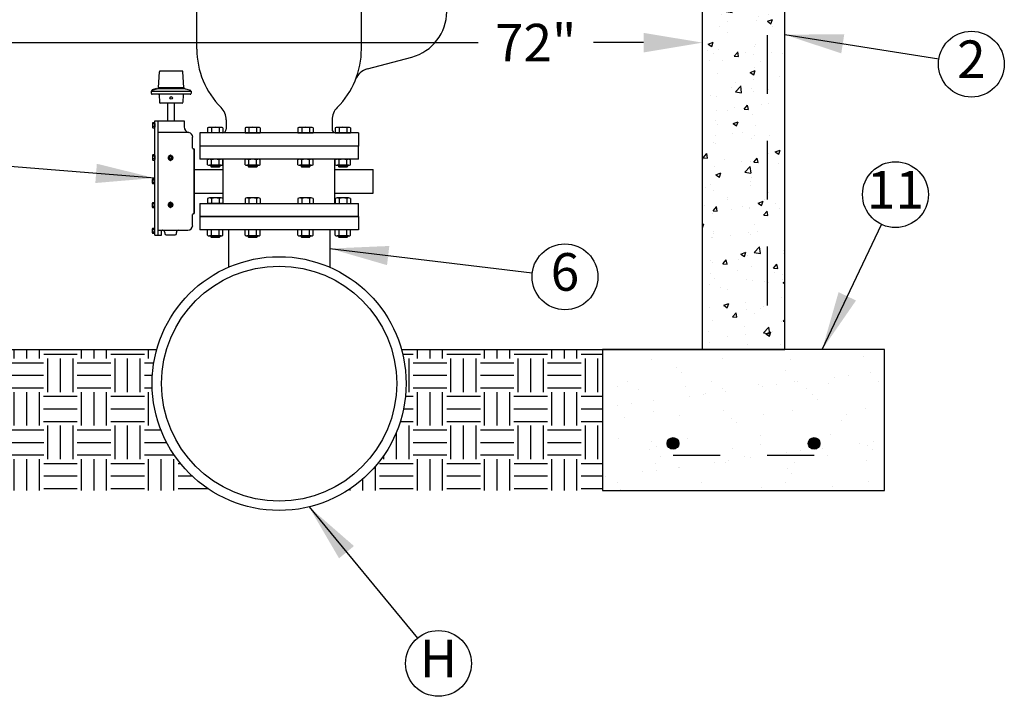
# Model space of a CAD drawing. Units: feet. Extents: x 0 to 11, y 0 to 8.5.
# Drawn here: x 1.7 to 3.8, y 2.2 to 3.6 of the extents above; entities that cross this region are included whole.
import ezdxf
from ezdxf.enums import TextEntityAlignment as Align

# ---------------------------------------------------------------- set-up
doc = ezdxf.new("R2010")
doc.units = ezdxf.units.FT
doc.header["$MEASUREMENT"] = 0
doc.linetypes.add('DASH1', pattern=[0.1, 0.05, -0.05])
doc.linetypes.add('HIDDEN2', pattern=[0.1875, 0.125, -0.0625])
for name, color, linetype in [('PSB_DETAIL', 7, 'CONTINUOUS'), ('PSB_DETAIL DIMENSIONS', 2, 'CONTINUOUS'), ('PSB_DETAIL TEXT', 2, 'CONTINUOUS')]:
    doc.layers.add(name, color=color, linetype=linetype)
doc.styles.add('DETAIL', font='simplex.shx')
doc.styles.add('SIMPLEX', font='simplex.shx')
doc.dimstyles.new('PSB Detail', dxfattribs={"dimtxt": 0.08, "dimasz": 0.125, "dimexe": 0.125, "dimexo": 0.0625, "dimgap": 0.03125, "dimtad": 0, "dimdec": 4, "dimlfac": 40, "dimzin": 0, "dimdsep": 46, "dimlunit": 5, "dimtxsty": 'SIMPLEX', "dimcen": -0.0625, "dimazin": 2, "dimtfac": 1, "dimtdec": 4, "dimtofl": 0, "dimtmove": 0, "dimatfit": 3, "dimfxl": 1, "dimfrac": 1, "dimtolj": 1, "dimtzin": 0, "dimarcsym": 0})

msp = doc.modelspace()

# ---------------------------------------------------------------- hatches: boundary and pattern name
at = {"layer": 'PSB_DETAIL'}
h = msp.add_hatch(dxfattribs=at)
h.set_pattern_fill('AR-CONC', color=3, scale=0.015, style=0)
h.set_pattern_definition([(50, (-0.48134, 0.00119), (0.107589, -0.0094128), [0.01125, -0.12375]), (355, (-0.48134, 0.00119), (-0.0208127, 0.1128288), [0.009, -0.099]), (100.4514, (-0.47237, 0.00041), (0.0867764, 0.103416), [0.009561, -0.1051713]), (46.1842, (-0.48134, 0.03119), (0.160086, -0.024828), [0.016875, -0.185625]), (96.6356, (-0.468, 0.02912), (0.1401994, 0.1461177), [0.0143415, -0.157757]), (351.1842, (-0.48134, 0.0312), (0.1401993, 0.146118), [0.0135, -0.1485]), (21, (-0.46634, 0.02369), (0.089536, -0.0603928), [0.01125, -0.12375]), (326, (-0.46634, 0.02369), (0.0364973, 0.1087725), [0.009, -0.099]), (71.4514, (-0.45888, 0.01866), (0.1260334, 0.0483796), [0.009561, -0.1051713]), (37.5, (-0.481337, 0.001192), (0.00182398, 0.04993408), [0, -0.0978, 0, -0.1005, 0, -0.099375]), (7.5, (-0.481337, 0.00119), (0.03946043, 0.05916176), [0, -0.0573, 0, -0.09555, 0, -0.037875]), (327.5, (-0.514787, 0.001192), (0.08007337, -0.00338323), [0, -0.0375, 0, -0.117, 0, -0.15525]), (317.5, (-0.52979, 0.00119), (0.0874779, 0.01501575), [0, -0.04875, 0, -0.0777, 0, -0.11025])])
h.paths.add_polyline_path([(3.3086, 3.6651), (3.2211, 3.6651), (3.1711, 3.8401), (3.1336, 3.8401), (3.1336, 2.9401), (3.3086, 2.9401)])
at = {"layer": 'PSB_DETAIL', "ltscale": 0.6}
h = msp.add_hatch(dxfattribs=at)
h.set_pattern_fill('EARTH', color=3, scale=0.285714, style=0)
h.set_pattern_definition([(0, (-0.48134, 0.00119), (0.0714286, 0.0714286), [0.0714286, -0.0714286]), (0, (-0.48134, 0.02798), (0.0714286, 0.0714286), [0.0714286, -0.0714286]), (0, (-0.48134, 0.054764), (0.0714286, 0.0714286), [0.0714286, -0.0714286]), (90, (-0.47241, 0.06369), (-0.0714286, 0.0714286), [0.0714286, -0.0714286]), (90, (-0.44562, 0.06369), (-0.0714286, 0.0714286), [0.0714286, -0.0714286]), (90, (-0.41884, 0.06369), (-0.0714286, 0.0714286), [0.0714286, -0.0714286])])
h.paths.add_polyline_path([(1.9636, 2.8675, -0.068183), (1.9736, 2.9401), (1.5461, 2.9401), (1.5461, 2.6401), (2.088, 2.6401, -0.255679)])
h.paths.add_polyline_path([(2.9211, 2.9401), (2.4937, 2.9401, -0.068183), (2.5036, 2.8675, -0.255679), (2.3792, 2.6401), (2.9211, 2.6401)])
h = msp.add_hatch(dxfattribs=at)
h.set_pattern_fill('AR-SAND', scale=0.057143, style=0)
h.set_pattern_definition([(37.5, (-0.48134, 0.00119), (-0.0035996, 0.1101042), [0, -0.0868571, 0, -0.0971429, 0, -0.0928571]), (7.5, (-0.48134, 0.00119), (0.10113, 0.1612655), [0, -0.0468571, 0, -0.0782857, 0, -0.03]), (327.5, (-0.55162, 0.00119), (0.177951, 0.0003234), [0, -0.0285714, 0, -0.1028571, 0, -0.1342857]), (317.5, (-0.55162, 0.00119), (0.1717787, 0.050153), [0, -0.0142857, 0, -0.0674286, 0, -0.0771429])])
h.paths.add_polyline_path([(3.5211, 2.6401), (3.5211, 2.9401), (3.3383, 2.9401), (3.2961, 2.9401), (2.9211, 2.9401), (2.9211, 2.6401)])
h = msp.add_hatch(color=4, dxfattribs=at)
edge = h.paths.add_edge_path()
edge.add_arc((3.0711, 2.7401), 0.0125, 0, 360)
h = msp.add_hatch(color=4, dxfattribs=at)
edge = h.paths.add_edge_path()
edge.add_arc((3.3711, 2.7401), 0.0125, 0, 360)

# ---------------------------------------------------------------- linework, layer by layer
at = {"layer": 'PSB_DETAIL'}
for p, q in [((3.1336, 2.9401), (3.1336, 3.8401)), ((2.4024, 3.2228), (2.0649, 3.2228)), ((2.0649, 3.2228), (2.0649, 3.1947)), ((2.4024, 3.2228), (2.4024, 3.1947)), ((2.4024, 3.1947), (2.0649, 3.1947)), ((2.1258, 3.1947), (2.1258, 3.115)), ((2.3414, 3.1947), (2.3414, 3.115))]:
    msp.add_line(p, q, dxfattribs=at)
at = {"layer": 'PSB_DETAIL', "color": 3}
for p, q in [((2.0586, 3.5791), (2.0586, 3.7338)), ((2.4086, 3.5791), (2.4086, 3.7338)), ((2.4214, 3.5369), (2.5157, 3.5622)), ((1.977, 3.4972), (1.979, 3.5308)), ((2.0276, 3.5323), (1.9806, 3.5323)), ((2.0312, 3.4972), (2.0292, 3.5308)), ((1.977, 3.4972), (2.0312, 3.4972)), ((1.9619, 3.4898), (2.0463, 3.4898)), ((1.9619, 3.4898), (1.9619, 3.4846)), ((1.9747, 3.4944), (1.9631, 3.4913)), ((1.9726, 3.495), (1.9635, 3.4926)), ((1.9635, 3.4926), (1.9638, 3.4915)), ((2.0447, 3.4831), (1.9635, 3.4831)), ((1.9726, 3.495), (1.9729, 3.4939)), ((2.0335, 3.4944), (1.9747, 3.4944)), ((1.9788, 3.4816), (1.979, 3.4659)), ((2.0295, 3.4816), (2.0292, 3.4659)), ((2.0452, 3.4913), (2.0335, 3.4944)), ((2.0463, 3.4898), (2.0463, 3.4846)), ((2.0276, 3.4643), (1.9806, 3.4643)), ((1.9968, 3.4267), (1.9968, 3.4643)), ((2.0114, 3.4267), (2.0114, 3.4643)), ((1.9691, 3.183), (1.9691, 3.4267)), ((1.9691, 3.4267), (2.0318, 3.4267)), ((1.9764, 3.4127), (1.9764, 3.4267)), ((1.9764, 3.183), (1.9764, 3.4127)), ((2.0318, 3.4267), (2.0318, 3.4137)), ((2.1101, 3.4126), (2.0857, 3.4126)), ((2.1211, 3.4285), (2.1211, 3.4087)), ((2.1896, 3.4126), (2.1652, 3.4126)), ((2.302, 3.4126), (2.2776, 3.4126)), ((2.3461, 3.4285), (2.3461, 3.4087)), ((2.3815, 3.4126), (2.3571, 3.4126)), ((2.0418, 3.4015), (1.9764, 3.4015)), ((2.0498, 3.3681), (2.0498, 3.3916)), ((2.4024, 3.4009), (2.0649, 3.4009)), ((2.0649, 3.4009), (2.0649, 3.3728)), ((2.0817, 3.4115), (2.0817, 3.4009)), ((2.1142, 3.4009), (2.0817, 3.4009)), ((2.0898, 3.4115), (2.0898, 3.4009)), ((2.106, 3.4115), (2.106, 3.4009)), ((2.1142, 3.4115), (2.1142, 3.4009)), ((2.1612, 3.4115), (2.1612, 3.4009)), ((2.1612, 3.4009), (2.1936, 3.4009)), ((2.1693, 3.4115), (2.1693, 3.4009)), ((2.1855, 3.4115), (2.1855, 3.4009)), ((2.1936, 3.4115), (2.1936, 3.4009)), ((2.2736, 3.4115), (2.2736, 3.4009)), ((2.2736, 3.4009), (2.3061, 3.4009)), ((2.2817, 3.4115), (2.2817, 3.4009)), ((2.2979, 3.4115), (2.2979, 3.4009)), ((2.3061, 3.4115), (2.3061, 3.4009)), ((2.3531, 3.4115), (2.3531, 3.4009)), ((2.3531, 3.4009), (2.3855, 3.4009)), ((2.3612, 3.4115), (2.3612, 3.4009)), ((2.3774, 3.4115), (2.3774, 3.4009)), ((2.3855, 3.4115), (2.3855, 3.4009)), ((2.4024, 3.4009), (2.4024, 3.3728)), ((2.4024, 3.3728), (2.0649, 3.3728)), ((2.4024, 3.3728), (2.0649, 3.3728)), ((2.0649, 3.3728), (2.0649, 3.3448)), ((2.4024, 3.3448), (2.4024, 3.3728)), ((2.0514, 3.3666), (2.0529, 3.3666)), ((2.0529, 3.2978), (2.0529, 3.3666)), ((2.0529, 3.3666), (2.0529, 3.2978)), ((2.4024, 3.3448), (2.0649, 3.3448)), ((2.0817, 3.3331), (2.0817, 3.3437)), ((2.1101, 3.3448), (2.0857, 3.3448)), ((2.1101, 3.332), (2.0857, 3.332)), ((2.0885, 3.332), (2.0885, 3.3295)), ((2.1073, 3.3295), (2.0885, 3.3295)), ((2.0898, 3.3282), (2.0885, 3.3295)), ((2.0898, 3.3331), (2.0898, 3.3437)), ((2.106, 3.3307), (2.0898, 3.3307)), ((2.106, 3.3331), (2.106, 3.3437)), ((2.106, 3.3282), (2.1073, 3.3295)), ((2.1073, 3.332), (2.1073, 3.3295)), ((2.1142, 3.3331), (2.1142, 3.3437)), ((2.1149, 3.2508), (2.1149, 3.3448)), ((2.1612, 3.3331), (2.1612, 3.3437)), ((2.1896, 3.3448), (2.1652, 3.3448)), ((2.1896, 3.332), (2.1652, 3.332)), ((2.168, 3.332), (2.168, 3.3295)), ((2.1868, 3.3295), (2.168, 3.3295)), ((2.1693, 3.3282), (2.168, 3.3295)), ((2.1693, 3.3331), (2.1693, 3.3437)), ((2.1855, 3.3307), (2.1693, 3.3307)), ((2.1855, 3.3331), (2.1855, 3.3437)), ((2.1855, 3.3282), (2.1868, 3.3295)), ((2.1868, 3.332), (2.1868, 3.3295)), ((2.1936, 3.3331), (2.1936, 3.3437)), ((2.2736, 3.3331), (2.2736, 3.3437)), ((2.302, 3.3448), (2.2776, 3.3448)), ((2.302, 3.332), (2.2776, 3.332)), ((2.2804, 3.332), (2.2804, 3.3295)), ((2.2992, 3.3295), (2.2804, 3.3295)), ((2.2817, 3.3282), (2.2804, 3.3295)), ((2.2817, 3.3331), (2.2817, 3.3437)), ((2.2979, 3.3307), (2.2817, 3.3307)), ((2.2979, 3.3331), (2.2979, 3.3437)), ((2.2979, 3.3282), (2.2992, 3.3295)), ((2.2992, 3.332), (2.2992, 3.3295)), ((2.3061, 3.3331), (2.3061, 3.3437)), ((2.3524, 3.2508), (2.3524, 3.3448)), ((2.3531, 3.3331), (2.3531, 3.3437)), ((2.3815, 3.3448), (2.3571, 3.3448)), ((2.3815, 3.332), (2.3571, 3.332)), ((2.3599, 3.332), (2.3599, 3.3295)), ((2.3787, 3.3295), (2.3599, 3.3295)), ((2.3612, 3.3282), (2.3599, 3.3295)), ((2.3612, 3.3331), (2.3612, 3.3437)), ((2.3774, 3.3307), (2.3612, 3.3307)), ((2.3774, 3.3331), (2.3774, 3.3437)), ((2.3774, 3.3282), (2.3787, 3.3295)), ((2.3787, 3.332), (2.3787, 3.3295)), ((2.3855, 3.3331), (2.3855, 3.3437)), ((2.0529, 3.3228), (2.1149, 3.3228)), ((2.106, 3.3282), (2.0898, 3.3282)), ((2.1855, 3.3282), (2.1693, 3.3282)), ((2.2979, 3.3282), (2.2817, 3.3282)), ((2.3524, 3.3228), (2.4336, 3.3228)), ((2.3774, 3.3282), (2.3612, 3.3282)), ((2.4336, 3.2728), (2.4336, 3.3228)), ((2.0529, 3.2291), (2.0529, 3.2978)), ((2.0529, 3.2978), (2.0529, 3.2291)), ((2.0529, 3.2728), (2.1149, 3.2728)), ((2.3524, 3.2728), (2.4336, 3.2728)), ((1.998, 3.2478), (2.0079, 3.2478)), ((2.0649, 3.2508), (2.4024, 3.2508)), ((2.0649, 3.2508), (2.0649, 3.2228)), ((2.0817, 3.2614), (2.0817, 3.2508)), ((2.1142, 3.2508), (2.0817, 3.2508)), ((2.1101, 3.2625), (2.0857, 3.2625)), ((2.0898, 3.2614), (2.0898, 3.2508)), ((2.106, 3.2614), (2.106, 3.2508)), ((2.1142, 3.2614), (2.1142, 3.2508)), ((2.1612, 3.2614), (2.1612, 3.2508)), ((2.1612, 3.2508), (2.1936, 3.2508)), ((2.1896, 3.2625), (2.1652, 3.2625)), ((2.1693, 3.2614), (2.1693, 3.2508)), ((2.1855, 3.2614), (2.1855, 3.2508)), ((2.1936, 3.2614), (2.1936, 3.2508)), ((2.2736, 3.2614), (2.2736, 3.2508)), ((2.2736, 3.2508), (2.3061, 3.2508)), ((2.302, 3.2625), (2.2776, 3.2625)), ((2.2817, 3.2614), (2.2817, 3.2508)), ((2.2979, 3.2614), (2.2979, 3.2508)), ((2.3061, 3.2614), (2.3061, 3.2508)), ((2.3531, 3.2614), (2.3531, 3.2508)), ((2.3531, 3.2508), (2.3855, 3.2508)), ((2.3815, 3.2625), (2.3571, 3.2625)), ((2.3612, 3.2614), (2.3612, 3.2508)), ((2.3774, 3.2614), (2.3774, 3.2508)), ((2.3855, 3.2614), (2.3855, 3.2508)), ((2.4024, 3.2228), (2.4024, 3.2508)), ((2.0498, 3.2041), (2.0498, 3.2275)), ((2.0514, 3.2291), (2.0529, 3.2291)), ((2.0649, 3.2228), (2.4024, 3.2228)), ((1.9691, 3.183), (1.9834, 3.183)), ((1.9764, 3.1939), (2.0397, 3.1939)), ((1.9834, 3.183), (1.9834, 3.1923)), ((1.9904, 3.1892), (1.9904, 3.1869)), ((1.9936, 3.1837), (2.0123, 3.1837)), ((2.0154, 3.1869), (2.0154, 3.1892)), ((2.0817, 3.183), (2.0817, 3.1936)), ((2.1101, 3.1947), (2.0857, 3.1947)), ((2.0898, 3.183), (2.0898, 3.1936)), ((2.106, 3.183), (2.106, 3.1936)), ((2.1142, 3.183), (2.1142, 3.1936)), ((2.1612, 3.183), (2.1612, 3.1936)), ((2.1896, 3.1947), (2.1652, 3.1947)), ((2.1693, 3.183), (2.1693, 3.1936)), ((2.1855, 3.183), (2.1855, 3.1936)), ((2.1936, 3.183), (2.1936, 3.1936)), ((2.2736, 3.183), (2.2736, 3.1936)), ((2.302, 3.1947), (2.2776, 3.1947)), ((2.2817, 3.183), (2.2817, 3.1936)), ((2.2979, 3.183), (2.2979, 3.1936)), ((2.3061, 3.183), (2.3061, 3.1936)), ((2.3531, 3.183), (2.3531, 3.1936)), ((2.3815, 3.1947), (2.3571, 3.1947)), ((2.3612, 3.183), (2.3612, 3.1936)), ((2.3774, 3.183), (2.3774, 3.1936)), ((2.3855, 3.183), (2.3855, 3.1936)), ((2.1101, 3.1819), (2.0857, 3.1819)), ((2.0885, 3.1819), (2.0885, 3.1794)), ((2.1073, 3.1794), (2.0885, 3.1794)), ((2.0898, 3.1781), (2.0885, 3.1794)), ((2.106, 3.1806), (2.0898, 3.1806)), ((2.106, 3.1781), (2.0898, 3.1781)), ((2.106, 3.1781), (2.1073, 3.1794)), ((2.1073, 3.1819), (2.1073, 3.1794)), ((2.1896, 3.1819), (2.1652, 3.1819)), ((2.168, 3.1819), (2.168, 3.1794)), ((2.1868, 3.1794), (2.168, 3.1794)), ((2.1693, 3.1781), (2.168, 3.1794)), ((2.1855, 3.1806), (2.1693, 3.1806)), ((2.1855, 3.1781), (2.1693, 3.1781)), ((2.1855, 3.1781), (2.1868, 3.1794)), ((2.1868, 3.1819), (2.1868, 3.1794)), ((2.302, 3.1819), (2.2776, 3.1819)), ((2.2804, 3.1819), (2.2804, 3.1794)), ((2.2992, 3.1794), (2.2804, 3.1794)), ((2.2817, 3.1781), (2.2804, 3.1794)), ((2.2979, 3.1806), (2.2817, 3.1806)), ((2.2979, 3.1781), (2.2817, 3.1781)), ((2.2979, 3.1781), (2.2992, 3.1794)), ((2.2992, 3.1819), (2.2992, 3.1794)), ((2.3815, 3.1819), (2.3571, 3.1819)), ((2.3599, 3.1819), (2.3599, 3.1794)), ((2.3787, 3.1794), (2.3599, 3.1794)), ((2.3612, 3.1781), (2.3599, 3.1794)), ((2.3774, 3.1806), (2.3612, 3.1806)), ((2.3774, 3.1781), (2.3612, 3.1781)), ((2.3774, 3.1781), (2.3787, 3.1794)), ((2.3787, 3.1819), (2.3787, 3.1794))]:
    msp.add_line(p, q, dxfattribs=at)
at = {"layer": 'PSB_DETAIL', "color": 2, "linetype": 'HIDDEN2'}
msp.add_line((3.2715, 3.6088), (3.2715, 2.9963), dxfattribs=at)
at = {"layer": 'PSB_DETAIL', "color": 3, "linetype": 'Continuous'}
for p, q in [((1.9643, 3.4212), (1.9643, 3.413)), ((1.9684, 3.4226), (1.965, 3.4226)), ((1.9684, 3.4198), (1.965, 3.4198)), ((1.9684, 3.4144), (1.965, 3.4144)), ((1.9691, 3.4212), (1.9691, 3.413)), ((1.965, 3.4117), (1.9684, 3.4117)), ((1.9643, 3.3525), (1.9643, 3.3444)), ((1.9684, 3.3539), (1.965, 3.3539)), ((1.9684, 3.3512), (1.965, 3.3512)), ((1.9691, 3.3525), (1.9691, 3.3444)), ((1.9684, 3.3457), (1.965, 3.3457)), ((1.965, 3.343), (1.9684, 3.343)), ((1.9643, 3.2938), (1.9643, 3.302)), ((1.965, 3.3034), (1.9684, 3.3034)), ((1.9684, 3.3006), (1.965, 3.3006)), ((1.9684, 3.2952), (1.965, 3.2952)), ((1.9684, 3.2925), (1.965, 3.2925)), ((1.9691, 3.2938), (1.9691, 3.302)), ((1.9643, 3.2431), (1.9643, 3.2512)), ((1.965, 3.2526), (1.9684, 3.2526)), ((1.9684, 3.2499), (1.965, 3.2499)), ((1.9691, 3.2431), (1.9691, 3.2512)), ((1.9684, 3.2444), (1.965, 3.2444)), ((1.9684, 3.2417), (1.965, 3.2417)), ((1.9643, 3.1885), (1.9643, 3.1966)), ((1.965, 3.198), (1.9684, 3.198)), ((1.9684, 3.1953), (1.965, 3.1953)), ((1.9684, 3.1898), (1.965, 3.1898)), ((1.9684, 3.1871), (1.965, 3.1871)), ((1.9691, 3.1885), (1.9691, 3.1966))]:
    msp.add_line(p, q, dxfattribs=at)
at = {"layer": 'PSB_DETAIL', "color": 4, "linetype": 'DASH1', "ltscale": 0.6}
msp.add_line((3.0711, 2.7151), (3.3711, 2.7151), dxfattribs=at)
at = {"layer": 'PSB_DETAIL'}
for points in [[(2.094, 3.8401), (1.2961, 3.8401), (1.2461, 3.6651), (1.1586, 3.6651), (1.1586, 2.9401), (1.9736, 2.9401)], [(2.4937, 2.9401), (3.3086, 2.9401), (3.3086, 3.6651), (3.2211, 3.6651), (3.1711, 3.8401), (2.4913, 3.8401)]]:
    msp.add_lwpolyline(points, dxfattribs=at)
at = {"layer": 'PSB_DETAIL', "color": 3}
for points in [[(1.9983, 3.3451), (2.0029, 3.3424), (2.0076, 3.3451), (2.0076, 3.3505), (2.0029, 3.3532), (1.9983, 3.3505)], [(1.9983, 3.2451), (2.0029, 3.2424), (2.0076, 3.2451), (2.0076, 3.2505), (2.0029, 3.2532), (1.9983, 3.2505)]]:
    msp.add_lwpolyline(points, close=True, dxfattribs=at)
at = {"layer": 'PSB_DETAIL', "ltscale": 0.6}
msp.add_lwpolyline([(3.5211, 2.9401), (2.9211, 2.9401), (2.9211, 2.6401), (3.5211, 2.6401)], close=True, dxfattribs=at)
at = {"layer": 'PSB_DETAIL', "color": 3}
for centre, radius in [((2.0041, 3.4753), 0.00274), ((2.0029, 3.3478), 0.00469), ((2.0029, 3.3478), 0.00338), ((2.0029, 3.3478), 0.00313), ((2.0029, 3.3478), 0.00273), ((2.0029, 3.3478), 0.0025), ((2.0029, 3.2478), 0.00469), ((2.0029, 3.2478), 0.00338), ((2.0029, 3.2478), 0.00338), ((2.0029, 3.2478), 0.00313), ((2.0029, 3.2478), 0.00273), ((2.0029, 3.2478), 0.00273), ((2.0029, 3.2478), 0.0025)]:
    msp.add_circle(centre, radius, dxfattribs=at)
at = {"layer": 'PSB_DETAIL'}
for radius in [0.27, 0.25]:
    msp.add_circle((2.2336, 2.8675), radius, dxfattribs=at)
at = {"layer": 'PSB_DETAIL', "color": 4, "ltscale": 0.6}
for centre in [(3.0711, 2.7401), (3.3711, 2.7401)]:
    msp.add_circle(centre, 0.0125, dxfattribs=at)
at = {"layer": 'PSB_DETAIL', "color": 3}
for centre, radius, start, end in [((2.4899, 3.6588), 0.1, 285, 0), ((2.2336, 3.5791), 0.175, 180, 225.0991), ((2.2336, 3.5791), 0.175, 314.9009, 0), ((1.9806, 3.5308), 0.00155, 90, 179), ((2.0276, 3.5308), 0.00155, 1, 90), ((2.4311, 3.5007), 0.0375, 105, 158.3529), ((1.9739, 3.4974), 0.00313, 285, 356.5073), ((2.0344, 3.4974), 0.00313, 183.4927, 255), ((1.9635, 3.4898), 0.00155, 105, 180), ((1.9635, 3.4846), 0.00155, 180, 270), ((1.9772, 3.4815), 0.00155, 1, 90), ((2.031, 3.4815), 0.00155, 90, 179), ((2.0447, 3.4846), 0.00155, 270, 0), ((2.0447, 3.4898), 0.00155, 0, 75), ((1.9806, 3.4659), 0.00155, 181, 270), ((2.0276, 3.4659), 0.00155, 270, 359), ((2.0836, 3.4285), 0.0375, 0, 45.0991), ((2.3836, 3.4285), 0.0375, 134.9009, 180), ((2.0443, 3.4137), 0.0125, 180, 258.0595), ((2.0857, 3.4047), 0.00789, 59.0209, 120.9791), ((2.0979, 3.3828), 0.0299, 74.2222, 105.7778), ((2.1101, 3.4047), 0.00789, 59.0209, 120.9791), ((2.1652, 3.4047), 0.00789, 59.0209, 120.9791), ((2.1774, 3.3828), 0.0299, 74.2222, 105.7778), ((2.1896, 3.4047), 0.00789, 59.0209, 120.9791), ((2.2776, 3.4047), 0.00789, 59.0209, 120.9791), ((2.2898, 3.3828), 0.0299, 74.2222, 105.7778), ((2.302, 3.4047), 0.00789, 59.0209, 120.9791), ((2.3571, 3.4047), 0.00789, 59.0209, 120.9791), ((2.3693, 3.3828), 0.0299, 74.2222, 105.7778), ((2.3815, 3.4047), 0.00789, 59.0209, 120.9791), ((2.0397, 3.3916), 0.0102, 0, 78.0595), ((2.1133, 3.4087), 0.0078, 270, 0), ((2.3539, 3.4087), 0.0078, 180, 270), ((2.0514, 3.3681), 0.00156, 180, 270), ((2.0857, 3.3369), 0.00789, 59.0209, 120.9791), ((2.0857, 3.3399), 0.00789, 239.0209, 300.9791), ((2.0979, 3.3149), 0.0299, 74.2222, 105.7778), ((2.0979, 3.3618), 0.0299, 254.2222, 285.7778), ((2.1101, 3.3369), 0.00789, 59.0209, 120.9791), ((2.1101, 3.3399), 0.00789, 239.0209, 300.9791), ((2.1652, 3.3369), 0.00789, 59.0209, 120.9791), ((2.1652, 3.3399), 0.00789, 239.0209, 300.9791), ((2.1774, 3.3149), 0.0299, 74.2222, 105.7778), ((2.1774, 3.3618), 0.0299, 254.2222, 285.7778), ((2.1896, 3.3369), 0.00789, 59.0209, 120.9791), ((2.1896, 3.3399), 0.00789, 239.0209, 300.9791), ((2.2776, 3.3369), 0.00789, 59.0209, 120.9791), ((2.2776, 3.3399), 0.00789, 239.0209, 300.9791), ((2.2898, 3.3149), 0.0299, 74.2222, 105.7778), ((2.2898, 3.3618), 0.0299, 254.2222, 285.7778), ((2.302, 3.3369), 0.00789, 59.0209, 120.9791), ((2.302, 3.3399), 0.00789, 239.0209, 300.9791), ((2.3571, 3.3369), 0.00789, 59.0209, 120.9791), ((2.3571, 3.3399), 0.00789, 239.0209, 300.9791), ((2.3693, 3.3149), 0.0299, 74.2222, 105.7778), ((2.3693, 3.3618), 0.0299, 254.2222, 285.7778), ((2.3815, 3.3369), 0.00789, 59.0209, 120.9791), ((2.3815, 3.3399), 0.00789, 239.0209, 300.9791), ((2.0857, 3.2546), 0.00789, 59.0209, 120.9791), ((2.0979, 3.2326), 0.0299, 74.2222, 105.7778), ((2.1101, 3.2546), 0.00789, 59.0209, 120.9791), ((2.1652, 3.2546), 0.00789, 59.0209, 120.9791), ((2.1774, 3.2326), 0.0299, 74.2222, 105.7778), ((2.1896, 3.2546), 0.00789, 59.0209, 120.9791), ((2.2776, 3.2546), 0.00789, 59.0209, 120.9791), ((2.2898, 3.2326), 0.0299, 74.2222, 105.7778), ((2.302, 3.2546), 0.00789, 59.0209, 120.9791), ((2.3571, 3.2546), 0.00789, 59.0209, 120.9791), ((2.3693, 3.2326), 0.0299, 74.2222, 105.7778), ((2.3815, 3.2546), 0.00789, 59.0209, 120.9791), ((2.0514, 3.2275), 0.00156, 90, 180), ((2.0397, 3.2041), 0.0102, 270, 0), ((1.985, 3.1923), 0.00156, 90, 180), ((1.9858, 3.1892), 0.00469, 0, 90), ((1.9936, 3.1869), 0.00313, 180, 270), ((2.0123, 3.1869), 0.00313, 270, 0), ((2.0201, 3.1892), 0.00469, 90, 180), ((2.0857, 3.1868), 0.00789, 59.0209, 120.9791), ((2.0857, 3.1897), 0.00789, 239.0209, 300.9791), ((2.0979, 3.1648), 0.0299, 74.2222, 105.7778), ((2.0979, 3.2117), 0.0299, 254.2222, 285.7778), ((2.1101, 3.1868), 0.00789, 59.0209, 120.9791), ((2.1101, 3.1897), 0.00789, 239.0209, 300.9791), ((2.1652, 3.1868), 0.00789, 59.0209, 120.9791), ((2.1652, 3.1897), 0.00789, 239.0209, 300.9791), ((2.1774, 3.1648), 0.0299, 74.2222, 105.7778), ((2.1774, 3.2117), 0.0299, 254.2222, 285.7778), ((2.1896, 3.1868), 0.00789, 59.0209, 120.9791), ((2.1896, 3.1897), 0.00789, 239.0209, 300.9791), ((2.2776, 3.1868), 0.00789, 59.0209, 120.9791), ((2.2776, 3.1897), 0.00789, 239.0209, 300.9791), ((2.2898, 3.1648), 0.0299, 74.2222, 105.7778), ((2.2898, 3.2117), 0.0299, 254.2222, 285.7778), ((2.302, 3.1868), 0.00789, 59.0209, 120.9791), ((2.302, 3.1897), 0.00789, 239.0209, 300.9791), ((2.3571, 3.1868), 0.00789, 59.0209, 120.9791), ((2.3571, 3.1897), 0.00789, 239.0209, 300.9791), ((2.3693, 3.1648), 0.0299, 74.2222, 105.7778), ((2.3693, 3.2117), 0.0299, 254.2222, 285.7778), ((2.3815, 3.1868), 0.00789, 59.0209, 120.9791), ((2.3815, 3.1897), 0.00789, 239.0209, 300.9791)]:
    msp.add_arc(centre, radius, start, end, dxfattribs=at)
at = {"layer": 'PSB_DETAIL', "color": 3, "linetype": 'Continuous'}
for centre, radius, start, end in [((1.966, 3.4212), 0.00166, 125.2299, 234.7701), ((1.9699, 3.4171), 0.0056, 150.9579, 209.0421), ((1.966, 3.413), 0.00166, 125.2299, 234.7701), ((1.9674, 3.4212), 0.00166, 305.2299, 54.7701), ((1.9635, 3.4171), 0.0056, 330.9579, 29.0421), ((1.9674, 3.413), 0.00166, 305.2299, 54.7701), ((1.966, 3.3525), 0.00166, 125.2299, 234.7701), ((1.9699, 3.3485), 0.0056, 150.9579, 209.0421), ((1.9674, 3.3525), 0.00166, 305.2299, 54.7701), ((1.9635, 3.3485), 0.0056, 330.9579, 29.0421), ((1.966, 3.3444), 0.00166, 125.2299, 234.7701), ((1.9674, 3.3444), 0.00166, 305.2299, 54.7701), ((1.966, 3.302), 0.00166, 125.2299, 234.7701), ((1.9699, 3.2979), 0.0056, 150.9579, 209.0421), ((1.966, 3.2938), 0.00166, 125.2299, 234.7701), ((1.9674, 3.302), 0.00166, 305.2299, 54.7701), ((1.9635, 3.2979), 0.0056, 330.9579, 29.0421), ((1.9674, 3.2938), 0.00166, 305.2299, 54.7701), ((1.966, 3.2512), 0.00166, 125.2299, 234.7701), ((1.9699, 3.2472), 0.0056, 150.9579, 209.0421), ((1.9674, 3.2512), 0.00166, 305.2299, 54.7701), ((1.9635, 3.2472), 0.0056, 330.9579, 29.0421), ((1.966, 3.2431), 0.00166, 125.2299, 234.7701), ((1.9674, 3.2431), 0.00166, 305.2299, 54.7701), ((1.966, 3.1966), 0.00166, 125.2299, 234.7701), ((1.9699, 3.1926), 0.0056, 150.9579, 209.0421), ((1.966, 3.1885), 0.00166, 125.2299, 234.7701), ((1.9674, 3.1966), 0.00166, 305.2299, 54.7701), ((1.9635, 3.1926), 0.0056, 330.9579, 29.0421), ((1.9674, 3.1885), 0.00166, 305.2299, 54.7701)]:
    msp.add_arc(centre, radius, start, end, dxfattribs=at)
at = {"layer": 'PSB_DETAIL DIMENSIONS'}
for p, q in [((1.4586, 3.5929), (2.6565, 3.5929)), ((3.0086, 3.5929), (2.9018, 3.5929))]:
    msp.add_line(p, q, dxfattribs=at)
msp.add_solid([(3.0086, 3.6137), (3.0086, 3.572), (3.1336, 3.5929)], dxfattribs=at)
at = {"layer": 'PSB_DETAIL TEXT'}
for centre in [(3.7055, 3.5472), (3.544, 3.2695), (2.8414, 3.0947), (2.5724, 2.2721)]:
    msp.add_circle(centre, 0.07, dxfattribs=at)

# ---------------------------------------------------------------- texts
at = {"layer": 'PSB_DETAIL DIMENSIONS', "insert": (2.7791, 3.5929), "char_height": 0.08, "attachment_point": 5, "style": 'SIMPLEX'}
msp.add_mtext('\\A1;72"', dxfattribs=at)
at = {"layer": 'PSB_DETAIL TEXT', "style": 'DETAIL'}
for s, p in [('2', (3.7055, 3.5472)), ('11', (3.544, 3.2695)), ('6', (2.8414, 3.0947)), ('H', (2.5724, 2.2721))]:
    msp.add_text(s, height=0.08, dxfattribs=at).set_placement(p, align=Align.MIDDLE)

# ---------------------------------------------------------------- leaders
at = {"layer": 'PSB_DETAIL TEXT'}
for points in [[(3.3086, 3.6099), (3.6364, 3.5581)], [(1.9691, 3.3048), (1.5513, 3.338)], [(3.3883, 2.9401), (3.5141, 3.2062)], [(2.3414, 3.1548), (2.7719, 3.103)], [(2.2973, 2.6051), (2.5278, 2.326)]]:
    msp.add_leader(points, dimstyle='PSB Detail', override={"dimgap": 0.03125, "dimtad": 0}, dxfattribs=at)

doc.saveas('drawing.dxf')
